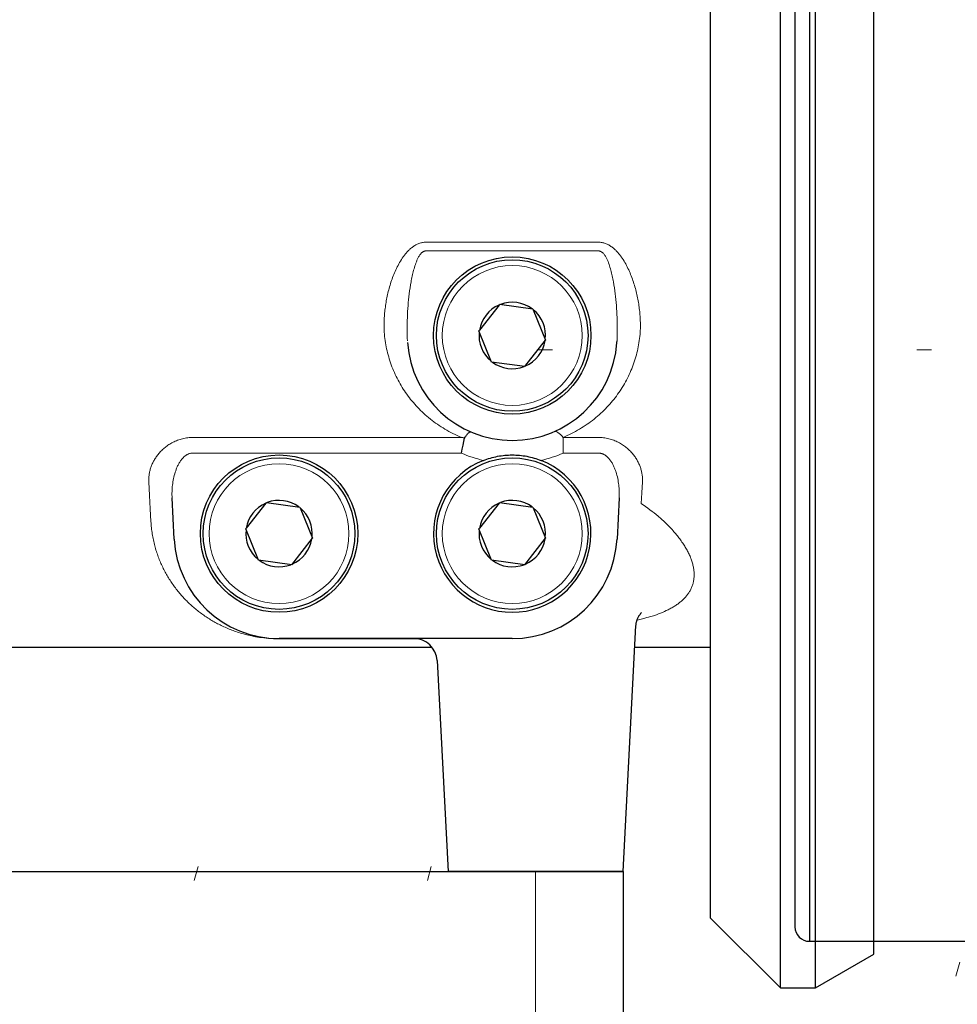
# Model space of a CAD drawing. Units: millimetres. Extents: x 0 to 210, y 0 to 297.
# Drawn here: x 119 to 126, y 169 to 175 of the extents above; entities that cross this region are included whole.
import ezdxf

# ---------------------------------------------------------------- set-up
doc = ezdxf.new("R2010")
doc.units = ezdxf.units.MM
doc.header["$LTSCALE"] = 5
for name, pattern in [('AUSGEZOGEN', [0]), ('DASHDOT', [1, 0.5, -0.25, 0, -0.25]), ('DOTX2', [0.5, 0, -0.5])]:
    doc.linetypes.add(name, pattern=pattern)
for name, color, linetype in [('Konstruktionslinien', 7, 'Continuous'), ('Mittellinie', 7, 'Continuous'), ('Volllinie breit', 7, 'Continuous'), ('Volllinie schmal', 7, 'Continuous')]:
    doc.layers.add(name, color=color, linetype=linetype)

# ---------------------------------------------------------------- blocks, each defined once
blk = doc.blocks.new('PR316_sa_l_nNn034')
at = {"layer": 'Volllinie breit', "color": 9, "linetype": 'AUSGEZOGEN', "lineweight": 25, "true_color": 0xc0c0c0}
for p, q in [((124.6882, 182.0237), (124.6882, 169.0637)), ((124.5882, 181.9237), (124.5882, 169.1637)), ((124.6882, 169.0637), (127.3005, 169.0637))]:
    blk.add_line(p, q, dxfattribs=at)
blk.add_arc((124.6882, 169.1637), 0.1, 180, 270, dxfattribs=at)
blk = doc.blocks.new('GUP_SA_nNn038')
at = {"layer": 'Mittellinie', "color": 1, "linetype": 'DASHDOT', "lineweight": 18, "true_color": 0xff0000}
for p, q in [((116.4082, 169.5437), (116.4082, 168.1439)), ((122.8082, 169.5437), (122.8082, 168.1439)), ((123.4082, 166.3237), (113.4082, 166.3237))]:
    blk.add_line(p, q, dxfattribs=at)
at = {"layer": 'Volllinie breit', "color": 9, "linetype": 'AUSGEZOGEN', "lineweight": 25, "true_color": 0xc0c0c0}
for p, q in [((113.4082, 169.5437), (123.4082, 169.5437)), ((113.4082, 169.5437), (113.4082, 165.5437)), ((123.4082, 169.5437), (123.4082, 165.5437)), ((113.4082, 168.1439), (123.4082, 168.1439)), ((113.4082, 165.5437), (123.4082, 165.5437))]:
    blk.add_line(p, q, dxfattribs=at)
blk = doc.blocks.new('Getriebe_2st_ixxx_sa_l_nNn045')
at = {"layer": 'Volllinie breit', "color": 9, "linetype": 'AUSGEZOGEN', "lineweight": 25, "true_color": 0xc0c0c0}
for p, q in [((124.4882, 168.7437), (124.4882, 182.3437)), ((124.7282, 168.7437), (124.7282, 182.3437)), ((125.1282, 168.9746), (125.1282, 182.1127)), ((124.0082, 169.2237), (124.0082, 181.8637)), ((122.5576, 173.4316), (122.4231, 173.2589)), ((122.5576, 173.4316), (122.5613, 173.4364)), ((122.5613, 173.4364), (122.79, 173.4046)), ((122.79, 173.4046), (122.7923, 173.3991)), ((122.7923, 173.3991), (122.8769, 173.1906)), ((122.4194, 173.2542), (122.4231, 173.2589)), ((122.5063, 173.0402), (122.4194, 173.2542)), ((122.735, 173.0084), (122.8769, 173.1906)), ((122.735, 173.0084), (122.5063, 173.0402)), ((120.3291, 171.8247), (120.3143, 172.1072)), ((123.382, 172.1072), (123.3672, 171.8247)), ((120.9576, 172.0716), (120.8231, 171.8989)), ((120.9576, 172.0716), (120.9613, 172.0764)), ((120.9613, 172.0764), (121.19, 172.0446)), ((121.19, 172.0446), (121.1923, 172.0391)), ((121.1923, 172.0391), (121.2769, 171.8306)), ((122.5576, 172.0716), (122.4231, 171.8989)), ((122.5576, 172.0716), (122.5613, 172.0764)), ((122.5613, 172.0764), (122.79, 172.0446)), ((122.79, 172.0446), (122.7923, 172.0391)), ((122.7923, 172.0391), (122.8769, 171.8306)), ((120.8194, 171.8942), (120.8231, 171.8989)), ((120.9063, 171.6802), (120.8194, 171.8942)), ((122.4194, 171.8942), (122.4231, 171.8989)), ((122.5063, 171.6802), (122.4194, 171.8942)), ((121.135, 171.6484), (121.2769, 171.8306)), ((122.735, 171.6484), (122.8769, 171.8306)), ((121.135, 171.6484), (120.9063, 171.6802)), ((122.735, 171.6484), (122.5063, 171.6802)), ((123.4082, 169.5424), (123.4967, 171.231)), ((122.6482, 171.1424), (121.0482, 171.1424)), ((117.0889, 171.0824), (122.0974, 171.0824)), ((123.4889, 171.0824), (124.0082, 171.0824)), ((122.1323, 170.9908), (122.2082, 169.5424)), ((123.4082, 169.5424), (122.2082, 169.5424)), ((124.0082, 169.2237), (124.4882, 168.7437)), ((124.7282, 168.7437), (125.1282, 168.9746)), ((124.4882, 168.7437), (124.7282, 168.7437))]:
    blk.add_line(p, q, dxfattribs=at)
for points in [[(123.3665, 173.1736), (123.3671, 173.1847)], [(122.3218, 172.5185), (122.3252, 172.524), (122.3286, 172.5292), (122.3318, 172.534), (122.335, 172.5384), (122.3381, 172.5425), (122.341, 172.5463), (122.3439, 172.5496), (122.3466, 172.5526), (122.3492, 172.5551), (122.3516, 172.5573), (122.3539, 172.559), (122.356, 172.5603), (122.357, 172.5608), (122.358, 172.5612), (122.3589, 172.5615), (122.3598, 172.5617), (122.3607, 172.5617), (122.3615, 172.5617), (122.3622, 172.5616), (122.3629, 172.5613)], [(122.3218, 172.5185), (122.3002, 172.5226), (122.2995, 172.5227)], [(122.2995, 172.4144), (122.3025, 172.4286), (122.3054, 172.4425), (122.3112, 172.4697), (122.3167, 172.4954), (122.3218, 172.5185)], [(122.4504, 172.3649), (122.4623, 172.3694), (122.4742, 172.3736), (122.4863, 172.3776), (122.4984, 172.3812), (122.5107, 172.3846), (122.5229, 172.3877), (122.5353, 172.3905), (122.5476, 172.393), (122.56, 172.3952), (122.5724, 172.3971), (122.5849, 172.3987), (122.5974, 172.4), (122.6099, 172.401), (122.6225, 172.4018), (122.6351, 172.4022), (122.6477, 172.4024), (122.6604, 172.4023), (122.6732, 172.4018), (122.6859, 172.4011), (122.6986, 172.4), (122.7112, 172.3987), (122.7238, 172.3971), (122.7363, 172.3952), (122.7487, 172.393), (122.761, 172.3905), (122.7733, 172.3877), (122.7856, 172.3846), (122.7977, 172.3813), (122.8099, 172.3776), (122.8219, 172.3737), (122.8339, 172.3694), (122.8459, 172.3649)], [(123.4971, 171.2318), (123.4975, 171.2368), (123.498, 171.242), (123.4988, 171.2476), (123.4994, 171.2505), (123.5001, 171.2537), (123.501, 171.2573), (123.5021, 171.2611), (123.5033, 171.2651), (123.5046, 171.2691), (123.5061, 171.2731), (123.5077, 171.2772), (123.5093, 171.2811), (123.511, 171.2849), (123.5127, 171.2884), (123.5144, 171.2917), (123.5161, 171.2949), (123.5178, 171.2979), (123.5196, 171.3007), (123.5213, 171.3034), (123.5248, 171.3083), (123.5277, 171.3121), (123.5304, 171.3152), (123.5343, 171.3196), (123.5357, 171.3209), (123.5362, 171.3213)]]:
    blk.add_lwpolyline(points, dxfattribs=at)
for centre, radius in [((122.6482, 173.2224), 0.54), ((122.6482, 173.2224), 0.52), ((121.0482, 171.8624), 0.54), ((121.0482, 171.8624), 0.52), ((122.6482, 171.8624), 0.52)]:
    blk.add_circle(centre, radius, dxfattribs=at)
for centre, radius, start, end in [((122.6482, 173.2224), 0.228, 113.40191, 170.79074), ((122.6482, 173.2224), 0.228, 53.40191, 110.79074), ((122.6482, 173.2224), 0.228, 353.40191, 50.79074), ((122.6482, 173.2224), 0.228, 173.40191, 230.79074), ((122.6482, 173.2224), 0.72, 183.88763, 356.11237), ((122.6482, 173.2224), 0.228, 293.40191, 350.79074), ((122.6482, 173.2224), 0.228, 233.40191, 290.79074), ((122.6482, 171.8624), 0.54, 111.47842, 68.52158), ((121.0482, 171.8624), 0.228, 53.40191, 110.79074), ((122.6482, 171.8624), 0.228, 53.40191, 110.79074), ((121.0482, 171.8624), 0.228, 113.40191, 170.79074), ((121.0482, 171.8624), 0.228, 353.40191, 50.79074), ((122.6482, 171.8624), 0.228, 113.40191, 170.79074), ((122.6482, 171.8624), 0.228, 353.40191, 50.79074), ((121.0482, 171.8624), 0.228, 173.40191, 230.79074), ((122.6482, 171.8624), 0.228, 173.40191, 230.79074), ((121.0482, 171.8624), 0.72, 183, 270), ((121.0482, 171.8624), 0.228, 293.40191, 350.79074), ((122.6482, 171.8624), 0.72, 270, 357), ((122.6482, 171.8624), 0.228, 293.40191, 350.79074), ((121.0482, 171.8624), 0.228, 233.40191, 290.79074), ((122.6482, 171.8624), 0.228, 233.40191, 290.79074), ((121.9725, 170.9824), 0.16, 3, 90)]:
    blk.add_arc(centre, radius, start, end, dxfattribs=at)
at = {"layer": 'Volllinie schmal', "color": 136, "linetype": 'AUSGEZOGEN', "lineweight": 18, "true_color": 0x008080}
for p, q in [((122.057, 173.8631), (123.2394, 173.8631)), ((123.2394, 173.8029), (122.057, 173.8029)), ((120.4585, 172.5227), (122.2995, 172.5227)), ((122.9968, 172.5227), (123.2379, 172.5227)), ((122.9968, 172.5227), (122.9968, 172.4144)), ((122.2995, 172.4144), (120.4585, 172.4144)), ((123.2379, 172.4144), (122.9968, 172.4144)), ((121.9982, 171.1403), (121.0482, 171.1403))]:
    blk.add_line(p, q, dxfattribs=at)
for points in [[(121.7695, 173.2583), (121.7691, 173.2689), (121.7689, 173.2796), (121.7688, 173.2902), (121.7689, 173.3008), (121.769, 173.3115), (121.7693, 173.3221), (121.7697, 173.3327), (121.7703, 173.3434), (121.771, 173.354), (121.7717, 173.3647), (121.7727, 173.3753), (121.7737, 173.386), (121.7748, 173.3966), (121.7761, 173.4073), (121.7775, 173.4179), (121.779, 173.4286), (121.7806, 173.4392), (121.7823, 173.4499), (121.7842, 173.4606), (121.7862, 173.4712), (121.7883, 173.4819), (121.7905, 173.4926), (121.7928, 173.5032), (121.7953, 173.5139), (121.7979, 173.5246), (121.8006, 173.5352), (121.8035, 173.5459), (121.8065, 173.5566), (121.8096, 173.5672), (121.8129, 173.5779), (121.8163, 173.5886), (121.8199, 173.5992), (121.8236, 173.6099), (121.8275, 173.6205), (121.8315, 173.631), (121.8357, 173.6416), (121.8401, 173.652), (121.8446, 173.6625), (121.8493, 173.6729), (121.8542, 173.6832), (121.8592, 173.6935), (121.8645, 173.7037), (121.87, 173.7138), (121.8756, 173.7238), (121.8815, 173.7337), (121.8876, 173.7435), (121.894, 173.7531), (121.9006, 173.7625), (121.904, 173.7672), (121.9074, 173.7718), (121.911, 173.7764), (121.9146, 173.7809), (121.9183, 173.7854), (121.922, 173.7899), (121.9259, 173.7942), (121.9299, 173.7986), (121.9339, 173.8028), (121.9381, 173.807), (121.9424, 173.8112), (121.9467, 173.8152), (121.9512, 173.8192), (121.9559, 173.8231), (121.9606, 173.8269), (121.9655, 173.8306), (121.9704, 173.8341), (121.9755, 173.8375), (121.9806, 173.8407), (121.9859, 173.8437), (121.9914, 173.8466), (121.9969, 173.8494), (122.0026, 173.8519), (122.0083, 173.8541), (122.0142, 173.8562), (122.02, 173.858), (122.026, 173.8595), (122.0321, 173.8608), (122.0382, 173.8618), (122.0444, 173.8625), (122.0507, 173.863), (122.057, 173.8631)], [(123.2394, 173.8631), (123.2456, 173.863), (123.2518, 173.8625), (123.258, 173.8618), (123.2641, 173.8608), (123.2702, 173.8595), (123.2762, 173.858), (123.2821, 173.8562), (123.288, 173.8542), (123.2937, 173.8519), (123.2993, 173.8494), (123.3048, 173.8467), (123.3102, 173.8439), (123.3155, 173.8408), (123.3206, 173.8376), (123.3257, 173.8343), (123.3306, 173.8307), (123.3355, 173.8271), (123.3402, 173.8233), (123.3448, 173.8195), (123.3493, 173.8155), (123.3536, 173.8115), (123.3579, 173.8074), (123.3621, 173.8032), (123.3662, 173.7989), (123.3702, 173.7945), (123.3741, 173.7901), (123.3779, 173.7856), (123.3816, 173.7811), (123.3853, 173.7765), (123.3889, 173.7718), (123.3924, 173.7671), (123.3959, 173.7624), (123.4026, 173.7528), (123.409, 173.7431), (123.4151, 173.7333), (123.421, 173.7234), (123.4266, 173.7134), (123.4321, 173.7033), (123.4373, 173.6932), (123.4423, 173.6829), (123.4471, 173.6726), (123.4518, 173.6623), (123.4563, 173.6519), (123.4607, 173.6414), (123.4648, 173.6309), (123.4689, 173.6203), (123.4727, 173.6097), (123.4765, 173.5991), (123.48, 173.5884), (123.4834, 173.5778), (123.4867, 173.5671), (123.4899, 173.5565), (123.4928, 173.5458), (123.4957, 173.5352), (123.4984, 173.5245), (123.501, 173.5138), (123.5035, 173.5032), (123.5058, 173.4925), (123.5081, 173.4819), (123.5102, 173.4712), (123.5121, 173.4605), (123.514, 173.4499), (123.5157, 173.4392), (123.5173, 173.4286), (123.5188, 173.4179), (123.5202, 173.4073), (123.5215, 173.3966), (123.5226, 173.386), (123.5237, 173.3753), (123.5246, 173.3647), (123.5254, 173.354), (123.526, 173.3434), (123.5266, 173.3328), (123.527, 173.3221), (123.5273, 173.3115), (123.5275, 173.3008), (123.5275, 173.2902), (123.5274, 173.2796), (123.5272, 173.2689), (123.5269, 173.2583)], [(122.057, 173.8029), (122.0543, 173.8029), (122.0516, 173.8027), (122.049, 173.8023), (122.0464, 173.8016), (122.0438, 173.8008), (122.0413, 173.7998), (122.0389, 173.7987), (122.0366, 173.7974), (122.0343, 173.7959), (122.0322, 173.7944), (122.0301, 173.7928), (122.0281, 173.791), (122.0262, 173.7892), (122.0243, 173.7874), (122.0208, 173.7834), (122.0175, 173.7793), (122.0144, 173.7751), (122.0114, 173.7708), (122.0087, 173.7664), (122.0061, 173.7619), (122.0036, 173.7573), (122.0012, 173.7527), (121.9989, 173.748), (121.9967, 173.7433), (121.9946, 173.7386), (121.9926, 173.7338), (121.9906, 173.7289), (121.9869, 173.7192), (121.9835, 173.7095), (121.9802, 173.6997), (121.9772, 173.6899), (121.9743, 173.68), (121.9716, 173.6701), (121.969, 173.6601), (121.9665, 173.6502), (121.9641, 173.6402), (121.9619, 173.6302), (121.9598, 173.6202), (121.9577, 173.6101), (121.9558, 173.6001), (121.9539, 173.59), (121.9504, 173.5698), (121.9472, 173.5495), (121.9443, 173.5292), (121.9417, 173.5089), (121.9393, 173.4886), (121.9371, 173.4683), (121.9352, 173.448), (121.9335, 173.4277), (121.932, 173.4074), (121.9307, 173.3871), (121.9296, 173.3669), (121.9288, 173.3466), (121.9281, 173.3263), (121.9276, 173.3061), (121.9274, 173.2858), (121.9273, 173.2656), (121.9275, 173.2454), (121.9278, 173.2251), (121.9284, 173.2049), (121.9292, 173.1847)], [(123.3671, 173.1847), (123.3679, 173.2049), (123.3685, 173.2252), (123.3689, 173.2454), (123.369, 173.2657), (123.369, 173.2859), (123.3687, 173.3062), (123.3682, 173.3264), (123.3675, 173.3467), (123.3667, 173.367), (123.3656, 173.3873), (123.3643, 173.4077), (123.3628, 173.428), (123.3611, 173.4483), (123.3592, 173.4687), (123.357, 173.489), (123.3546, 173.5093), (123.352, 173.5297), (123.349, 173.55), (123.3458, 173.5702), (123.3423, 173.5905), (123.3405, 173.6006), (123.3385, 173.6107), (123.3364, 173.6208), (123.3343, 173.6308), (123.332, 173.6409), (123.3297, 173.6509), (123.3272, 173.6609), (123.3246, 173.6709), (123.3218, 173.6808), (123.3189, 173.6907), (123.3158, 173.7006), (123.3125, 173.7104), (123.3091, 173.7201), (123.3054, 173.7298), (123.3034, 173.7346), (123.3014, 173.7393), (123.2993, 173.744), (123.2971, 173.7487), (123.2948, 173.7534), (123.2924, 173.758), (123.2899, 173.7625), (123.2873, 173.767), (123.2845, 173.7713), (123.2816, 173.7756), (123.2785, 173.7798), (123.2752, 173.7838), (123.2717, 173.7877), (123.2698, 173.7895), (123.2679, 173.7913), (123.2659, 173.793), (123.2638, 173.7946), (123.2617, 173.7961), (123.2595, 173.7975), (123.2572, 173.7988), (123.2548, 173.7999), (123.2524, 173.8009), (123.2499, 173.8017), (123.2473, 173.8023), (123.2447, 173.8027), (123.242, 173.8029), (123.2394, 173.8029)], [(121.7702, 173.2452), (121.7698, 173.2517), (121.7695, 173.2583)], [(122.2995, 172.5227), (122.2847, 172.5291), (122.27, 172.5356), (122.2556, 172.5424), (122.2414, 172.5494), (122.2274, 172.5566), (122.2136, 172.564), (122.2001, 172.5716), (122.1867, 172.5794), (122.1735, 172.5874), (122.1605, 172.5956), (122.1477, 172.604), (122.1351, 172.6126), (122.1226, 172.6213), (122.1104, 172.6303), (122.0983, 172.6395), (122.0864, 172.6488), (122.0747, 172.6584), (122.0632, 172.6681), (122.0519, 172.678), (122.0408, 172.688), (122.03, 172.6981), (122.0194, 172.7084), (122.009, 172.7188), (121.9988, 172.7294), (121.9889, 172.7401), (121.9791, 172.7509), (121.9696, 172.7618), (121.9603, 172.7729), (121.9512, 172.7841), (121.9423, 172.7954), (121.9336, 172.8069), (121.9251, 172.8185), (121.9168, 172.8303), (121.9087, 172.8421), (121.9009, 172.8541), (121.8932, 172.8663), (121.8857, 172.8785), (121.8785, 172.891), (121.8714, 172.9035), (121.8645, 172.9162), (121.8579, 172.929), (121.8515, 172.9419), (121.8454, 172.9548), (121.8394, 172.9678), (121.8337, 172.981), (121.8283, 172.9941), (121.8231, 173.0074), (121.8181, 173.0207), (121.8133, 173.0342), (121.8088, 173.0477), (121.8045, 173.0612), (121.8004, 173.0749), (121.7966, 173.0886), (121.793, 173.1024), (121.7896, 173.1163), (121.7865, 173.1303), (121.7836, 173.1444), (121.7809, 173.1585), (121.7785, 173.1727), (121.7764, 173.187), (121.7744, 173.2014), (121.7728, 173.2159), (121.7714, 173.2305), (121.7702, 173.2452)], [(123.5261, 173.2452), (123.525, 173.2305), (123.5236, 173.2159), (123.5219, 173.2014), (123.52, 173.187), (123.5178, 173.1727), (123.5154, 173.1585), (123.5127, 173.1443), (123.5098, 173.1303), (123.5067, 173.1163), (123.5033, 173.1024), (123.4998, 173.0886), (123.4959, 173.0749), (123.4919, 173.0613), (123.4876, 173.0477), (123.483, 173.0342), (123.4783, 173.0208), (123.4733, 173.0075), (123.4681, 172.9943), (123.4626, 172.9811), (123.457, 172.968), (123.4511, 172.955), (123.4449, 172.9421), (123.4385, 172.9292), (123.4319, 172.9165), (123.4251, 172.9038), (123.418, 172.8912), (123.4107, 172.8787), (123.4032, 172.8664), (123.3955, 172.8543), (123.3876, 172.8422), (123.3795, 172.8303), (123.3713, 172.8186), (123.3628, 172.807), (123.3541, 172.7955), (123.3452, 172.7841), (123.336, 172.7729), (123.3267, 172.7618), (123.3172, 172.7509), (123.3075, 172.7401), (123.2975, 172.7294), (123.2874, 172.7189), (123.277, 172.7085), (123.2665, 172.6982), (123.2556, 172.6881), (123.2446, 172.6781), (123.2334, 172.6683), (123.2219, 172.6586), (123.2101, 172.649), (123.1982, 172.6396), (123.1861, 172.6304), (123.1738, 172.6214), (123.1613, 172.6126), (123.1487, 172.604), (123.1358, 172.5956), (123.1228, 172.5874), (123.1096, 172.5794), (123.0962, 172.5716), (123.0826, 172.564), (123.0688, 172.5566), (123.0548, 172.5494), (123.0406, 172.5424), (123.0262, 172.5356), (123.0116, 172.5291), (122.9968, 172.5227)], [(123.5269, 173.2583), (123.5265, 173.2517), (123.5261, 173.2452)], [(122.9334, 172.5613), (122.9394, 172.5628), (122.9462, 172.5625), (122.9536, 172.5602), (122.9616, 172.5561), (122.97, 172.5503), (122.9787, 172.5427), (122.9877, 172.5334), (122.9968, 172.5227)], [(120.4585, 172.5227), (120.4492, 172.5226), (120.44, 172.5222), (120.4309, 172.5215), (120.4219, 172.5205), (120.4129, 172.5193), (120.404, 172.5178), (120.3951, 172.516), (120.3863, 172.514), (120.3776, 172.5117), (120.3691, 172.5092), (120.3606, 172.5065), (120.3524, 172.5035), (120.3443, 172.5003), (120.3363, 172.497), (120.3286, 172.4934), (120.321, 172.4897), (120.3135, 172.4857), (120.3062, 172.4816), (120.299, 172.4774), (120.2921, 172.473), (120.2854, 172.4684), (120.2788, 172.4638), (120.2725, 172.459), (120.2663, 172.4542), (120.2603, 172.4492), (120.2545, 172.4441), (120.2489, 172.439), (120.2434, 172.4337), (120.2381, 172.4283), (120.2329, 172.4228), (120.2279, 172.4173), (120.2231, 172.4117), (120.2185, 172.4061), (120.2141, 172.4004), (120.2098, 172.3946), (120.2057, 172.3889), (120.2018, 172.3831), (120.198, 172.3772), (120.1944, 172.3713), (120.191, 172.3654), (120.1877, 172.3594), (120.1845, 172.3534), (120.1816, 172.3474), (120.1787, 172.3413), (120.1761, 172.3352), (120.1735, 172.3291), (120.1712, 172.323), (120.169, 172.3168), (120.1669, 172.3106), (120.165, 172.3044), (120.1632, 172.2982), (120.1617, 172.2921), (120.1602, 172.2859), (120.159, 172.2797), (120.1578, 172.2735), (120.1569, 172.2674), (120.156, 172.2612), (120.1554, 172.255), (120.1548, 172.2489), (120.1545, 172.2427), (120.1543, 172.2366), (120.1542, 172.2304), (120.1543, 172.2243), (120.1546, 172.2181)], [(123.5418, 172.2181), (123.542, 172.2243), (123.5421, 172.2304), (123.5421, 172.2366), (123.5418, 172.2427), (123.5415, 172.2489), (123.541, 172.255), (123.5403, 172.2612), (123.5395, 172.2674), (123.5385, 172.2735), (123.5374, 172.2797), (123.5361, 172.2859), (123.5347, 172.292), (123.5331, 172.2982), (123.5313, 172.3044), (123.5294, 172.3106), (123.5274, 172.3167), (123.5252, 172.3229), (123.5228, 172.3291), (123.5203, 172.3352), (123.5176, 172.3413), (123.5148, 172.3474), (123.5118, 172.3534), (123.5087, 172.3594), (123.5054, 172.3653), (123.502, 172.3712), (123.4984, 172.3771), (123.4947, 172.3829), (123.4908, 172.3887), (123.4867, 172.3944), (123.4825, 172.4001), (123.4781, 172.4057), (123.4735, 172.4113), (123.4688, 172.4169), (123.4639, 172.4223), (123.4587, 172.4278), (123.4534, 172.4332), (123.4479, 172.4385), (123.4423, 172.4437), (123.4364, 172.4489), (123.4304, 172.4539), (123.4242, 172.4588), (123.4178, 172.4635), (123.4113, 172.4682), (123.4046, 172.4727), (123.3977, 172.4771), (123.3906, 172.4814), (123.3833, 172.4855), (123.3758, 172.4894), (123.3682, 172.4932), (123.3604, 172.4968), (123.3524, 172.5002), (123.3443, 172.5034), (123.3361, 172.5063), (123.3277, 172.5091), (123.3192, 172.5116), (123.3105, 172.5139), (123.3017, 172.5159), (123.2928, 172.5177), (123.2837, 172.5192), (123.2747, 172.5205), (123.2655, 172.5215), (123.2564, 172.5222), (123.2471, 172.5226), (123.2379, 172.5227)], [(120.3143, 172.1072), (120.3139, 172.1183), (120.3137, 172.1294), (120.3137, 172.1405), (120.3139, 172.1516), (120.3144, 172.1627), (120.3151, 172.1737), (120.316, 172.1848), (120.3172, 172.1958), (120.3186, 172.2068), (120.3202, 172.2179), (120.3221, 172.2289), (120.3243, 172.2398), (120.3267, 172.2508), (120.3294, 172.2618), (120.3324, 172.2727), (120.3357, 172.2836), (120.3375, 172.2891), (120.3393, 172.2945), (120.3413, 172.2999), (120.3433, 172.3053), (120.3455, 172.3107), (120.3477, 172.3161), (120.35, 172.3214), (120.3525, 172.3267), (120.355, 172.3319), (120.3577, 172.3371), (120.3604, 172.3423), (120.3633, 172.3474), (120.3664, 172.3524), (120.3695, 172.3574), (120.3728, 172.3623), (120.3762, 172.367), (120.3798, 172.3717), (120.3836, 172.3763), (120.3875, 172.3807), (120.3916, 172.385), (120.396, 172.3892), (120.4006, 172.3932), (120.403, 172.3952), (120.4054, 172.397), (120.4079, 172.3988), (120.4105, 172.4006), (120.4131, 172.4022), (120.4158, 172.4038), (120.4185, 172.4053), (120.4213, 172.4067), (120.4242, 172.408), (120.4272, 172.4092), (120.4301, 172.4103), (120.4331, 172.4113), (120.4362, 172.4122), (120.4393, 172.4129), (120.4424, 172.4135), (120.4455, 172.4139), (120.4487, 172.4143), (120.452, 172.4145), (120.4552, 172.4145), (120.4585, 172.4144)], [(123.2379, 172.4144), (123.2411, 172.4145), (123.2443, 172.4145), (123.2475, 172.4143), (123.2506, 172.414), (123.2538, 172.4135), (123.2569, 172.4129), (123.26, 172.4122), (123.2631, 172.4113), (123.2661, 172.4104), (123.2691, 172.4093), (123.272, 172.4081), (123.2748, 172.4068), (123.2776, 172.4054), (123.2804, 172.4039), (123.283, 172.4023), (123.2856, 172.4007), (123.2882, 172.399), (123.2907, 172.3972), (123.2931, 172.3953), (123.2955, 172.3934), (123.3001, 172.3895), (123.3044, 172.3853), (123.3086, 172.381), (123.3126, 172.3765), (123.3164, 172.3719), (123.32, 172.3672), (123.3234, 172.3624), (123.3267, 172.3575), (123.3299, 172.3526), (123.3329, 172.3476), (123.3358, 172.3426), (123.3385, 172.3374), (123.3412, 172.3323), (123.3437, 172.327), (123.3461, 172.3218), (123.3485, 172.3165), (123.3507, 172.3111), (123.3528, 172.3058), (123.3548, 172.3004), (123.3568, 172.2951), (123.3586, 172.2897), (123.3604, 172.2843), (123.3637, 172.2734), (123.3667, 172.2625), (123.3695, 172.2516), (123.3719, 172.2406), (123.3741, 172.2296), (123.376, 172.2185), (123.3777, 172.2074), (123.3791, 172.1963), (123.3803, 172.1852), (123.3812, 172.174), (123.3819, 172.1629), (123.3824, 172.1517), (123.3827, 172.1406), (123.3827, 172.1294), (123.3824, 172.1183), (123.382, 172.1072)], [(120.1694, 171.9454), (120.1646, 172.0326), (120.1597, 172.1236), (120.1546, 172.2181)], [(123.5418, 172.2181), (123.5377, 172.1425), (123.5337, 172.0692)], [(123.5337, 172.0692), (123.5636, 172.0476), (123.5785, 172.0368), (123.5931, 172.0259), (123.6076, 172.015), (123.6219, 172.004), (123.6358, 171.9929), (123.6495, 171.9817), (123.6561, 171.9761), (123.6627, 171.9705), (123.6755, 171.9591), (123.688, 171.9477), (123.7001, 171.9362), (123.7118, 171.9246), (123.7232, 171.913), (123.7343, 171.9013), (123.745, 171.8896), (123.7513, 171.8826), (123.7575, 171.8755), (123.7636, 171.8684), (123.7696, 171.8614), (123.7754, 171.8543), (123.7811, 171.8472), (123.7867, 171.8401), (123.7922, 171.833), (123.7975, 171.8259), (123.8027, 171.8189), (123.8078, 171.8118), (123.8128, 171.8047), (123.8176, 171.7976), (123.8223, 171.7906), (123.8269, 171.7835), (123.8313, 171.7765), (123.8356, 171.7694), (123.8397, 171.7624), (123.8437, 171.7553), (123.8476, 171.7483), (123.8513, 171.7413), (123.8549, 171.7343), (123.8584, 171.7274), (123.8617, 171.7204), (123.8649, 171.7135), (123.8679, 171.7065), (123.8707, 171.6996), (123.8735, 171.6927), (123.876, 171.6859), (123.8785, 171.679), (123.8807, 171.6722), (123.8829, 171.6654), (123.8848, 171.6588), (123.8866, 171.6521), (123.8882, 171.6455), (123.8897, 171.6389), (123.891, 171.6324), (123.8922, 171.6259), (123.8933, 171.6194), (123.8942, 171.6129), (123.8949, 171.6065), (123.8955, 171.6001), (123.8959, 171.5937), (123.8961, 171.5874), (123.8963, 171.5811), (123.8962, 171.5748), (123.896, 171.5686), (123.8957, 171.5624), (123.8951, 171.5563), (123.8945, 171.5502), (123.8936, 171.5441), (123.8926, 171.5381), (123.8915, 171.5321), (123.8902, 171.5262), (123.8887, 171.5203), (123.8871, 171.5144), (123.8853, 171.5086), (123.8833, 171.5029), (123.8812, 171.4972), (123.8789, 171.4915), (123.8764, 171.4859), (123.8738, 171.4803), (123.871, 171.4748), (123.868, 171.4694), (123.8652, 171.4647), (123.8624, 171.46), (123.8594, 171.4553), (123.8562, 171.4507), (123.8529, 171.4461), (123.8495, 171.4416), (123.846, 171.4371), (123.8424, 171.4327), (123.8386, 171.4283), (123.8347, 171.424), (123.8306, 171.4197), (123.8264, 171.4154), (123.8221, 171.4112), (123.8177, 171.407), (123.8132, 171.4029), (123.8085, 171.3988), (123.8037, 171.3948), (123.7988, 171.3908), (123.7937, 171.3868), (123.7886, 171.3829), (123.7833, 171.3791), (123.7779, 171.3753), (123.7723, 171.3715), (123.7667, 171.3678), (123.7609, 171.3641), (123.755, 171.3605), (123.749, 171.3569), (123.7429, 171.3533), (123.7367, 171.3498), (123.7304, 171.3464), (123.7239, 171.3429), (123.7174, 171.3396), (123.7052, 171.3336), (123.6926, 171.3277), (123.6796, 171.322), (123.6663, 171.3165), (123.6525, 171.3111), (123.6383, 171.3059), (123.6311, 171.3034), (123.6237, 171.3009), (123.6163, 171.2985), (123.6087, 171.2962), (123.5964, 171.2925), (123.5839, 171.2889), (123.5711, 171.2855), (123.5582, 171.2821), (123.532, 171.2755), (123.5055, 171.2691)], [(121.0482, 171.1403), (121.0388, 171.1404), (121.0295, 171.1405), (121.0203, 171.1408), (121.0112, 171.1411), (121.0022, 171.1415), (120.9933, 171.142), (120.9846, 171.1425), (120.976, 171.1432), (120.9596, 171.1446), (120.9439, 171.1463), (120.9288, 171.1482), (120.9142, 171.1502), (120.9004, 171.1524), (120.887, 171.1547), (120.8742, 171.1571), (120.8618, 171.1596), (120.8497, 171.1622), (120.8379, 171.1649), (120.8265, 171.1677), (120.8153, 171.1706), (120.8043, 171.1736), (120.7935, 171.1767), (120.783, 171.1798), (120.7726, 171.183), (120.7625, 171.1863), (120.7525, 171.1897), (120.7427, 171.1932), (120.733, 171.1967), (120.7235, 171.2003), (120.7141, 171.2039), (120.7049, 171.2076), (120.6958, 171.2114), (120.6868, 171.2153), (120.6779, 171.2192), (120.6691, 171.2232), (120.6604, 171.2272), (120.6518, 171.2314), (120.6433, 171.2356), (120.6349, 171.2398), (120.6265, 171.2442), (120.6183, 171.2486), (120.6101, 171.253), (120.602, 171.2576), (120.594, 171.2622), (120.586, 171.2669), (120.5782, 171.2716), (120.5704, 171.2764), (120.5626, 171.2813), (120.555, 171.2863), (120.5474, 171.2913), (120.5398, 171.2964), (120.5324, 171.3016), (120.525, 171.3068), (120.5176, 171.3121), (120.5103, 171.3175), (120.5031, 171.3229), (120.4959, 171.3284), (120.4888, 171.334), (120.4818, 171.3397), (120.4748, 171.3454), (120.4679, 171.3512), (120.461, 171.3571), (120.4542, 171.363), (120.4474, 171.3691), (120.4407, 171.3752), (120.4341, 171.3813), (120.4275, 171.3876), (120.421, 171.3939), (120.4146, 171.4003), (120.4082, 171.4067), (120.4019, 171.4132), (120.3957, 171.4198), (120.3895, 171.4265), (120.3834, 171.4332), (120.3774, 171.44), (120.3714, 171.4469), (120.3655, 171.4538), (120.3597, 171.4608), (120.3539, 171.4678), (120.3482, 171.475), (120.3426, 171.4821), (120.3371, 171.4894), (120.3316, 171.4967), (120.3262, 171.5041), (120.3209, 171.5116), (120.3156, 171.5191), (120.3104, 171.5268), (120.3053, 171.5344), (120.3003, 171.5422), (120.2953, 171.55), (120.2904, 171.5579), (120.2856, 171.5658), (120.2809, 171.5739), (120.2762, 171.582), (120.2717, 171.5901), (120.2672, 171.5984), (120.2627, 171.6067), (120.2584, 171.6151), (120.2542, 171.6235), (120.25, 171.6321), (120.2459, 171.6407), (120.2419, 171.6494), (120.238, 171.6581), (120.2342, 171.667), (120.2305, 171.6759), (120.2268, 171.6848), (120.2233, 171.6939), (120.2198, 171.703), (120.2165, 171.7122), (120.2132, 171.7215), (120.21, 171.7309), (120.207, 171.7403), (120.204, 171.7499), (120.2011, 171.7595), (120.1984, 171.7692), (120.1957, 171.7789), (120.1932, 171.7888), (120.1907, 171.7987), (120.1884, 171.8087), (120.1862, 171.8188), (120.1841, 171.829), (120.1821, 171.8392), (120.1803, 171.8495), (120.1785, 171.8599), (120.1769, 171.8703), (120.1754, 171.8809), (120.1741, 171.8914), (120.1729, 171.9021), (120.1718, 171.9128), (120.1708, 171.9236), (120.17, 171.9345), (120.1694, 171.9454)]]:
    blk.add_lwpolyline(points, dxfattribs=at)
for centre in [(122.6482, 173.2224), (121.0482, 171.8624), (122.6482, 171.8624)]:
    blk.add_circle(centre, 0.48, dxfattribs=at)
for start, end in [(246.66213, 257.01574), (282.98426, 293.33787)]:
    blk.add_arc((122.6482, 173.2224), 0.88, start, end, dxfattribs=at)

msp = doc.modelspace()

# ---------------------------------------------------------------- linework, layer by layer
at = {"layer": 'Konstruktionslinien', "color": 216, "linetype": 'DOTX2', "lineweight": 18, "true_color": 0x800080}
msp.add_line((114.92573, 128.64217), (126.84463, 173.12409), dxfattribs=at)
at = {"layer": 'Konstruktionslinien', "color": 96, "linetype": 'DOTX2', "lineweight": 18, "true_color": 0x008000}
for p, q in [((122.82509, 173.12409), (126.84463, 173.12409)), ((117.77506, 159.43485), (120.99829, 171.46409)), ((119.37506, 159.43485), (122.59829, 171.46409))]:
    msp.add_line(p, q, dxfattribs=at)

# ---------------------------------------------------------------- block references
for name in ['PR316_sa_l_nNn034', 'Getriebe_2st_ixxx_sa_l_nNn045', 'GUP_SA_nNn038']:
    msp.add_blockref(name, (0, 0))

doc.saveas('drawing.dxf')
